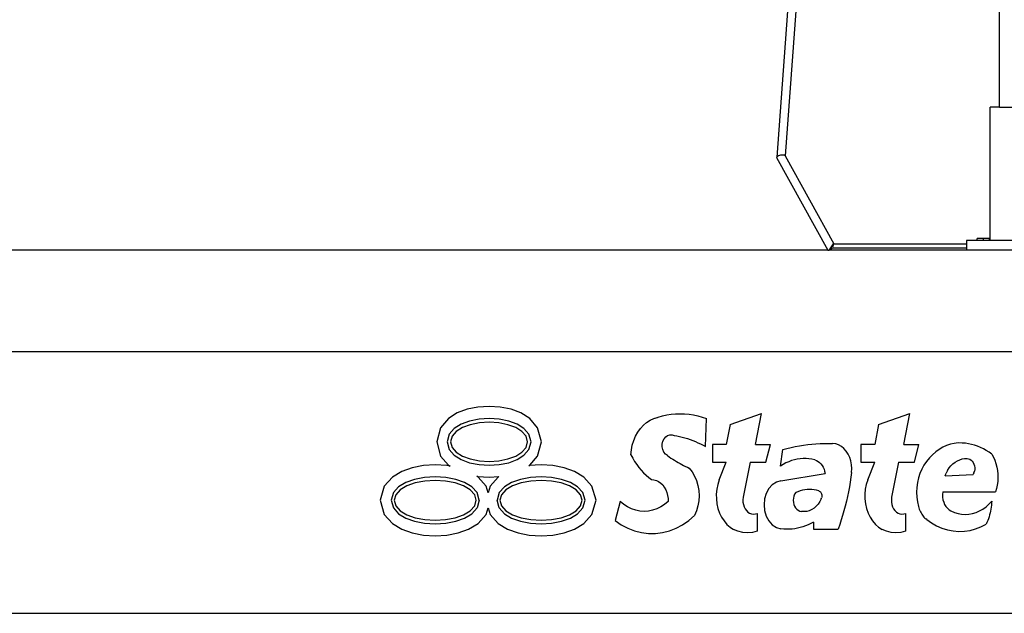
# Model space of a CAD drawing. Units: inches. Extents: x 67 to 893, y -311 to 151.
# Drawn here: x 677 to 696, y -190 to -178 of the extents above; entities that cross this region are included whole.
import ezdxf

# ---------------------------------------------------------------- set-up
doc = ezdxf.new("R2010")
doc.units = ezdxf.units.IN
doc.header["$MEASUREMENT"] = 0
doc.layers.add('Edges', color=7, linetype='Continuous')

# ---------------------------------------------------------------- blocks, each defined once
blk = doc.blocks.new('Basketball+Court ls')
at = {"layer": 'Edges'}
for p, q in [((136.117, 11.542), (135.334, 0.938)), ((136.266, 11.35), (135.498, 0.967)), ((139.676, 1.914), (139.676, 6.959)), ((139.495, -0.684), (139.495, 1.914)), ((139.676, 1.914), (139.495, 1.914)), ((139.676, 1.914), (142.018, 1.914)), ((135.368, 0.962), (135.352, 0.954)), ((135.388, 0.969), (135.368, 0.962)), ((135.409, 0.975), (135.388, 0.969)), ((135.431, 0.979), (135.409, 0.975)), ((135.451, 0.981), (135.431, 0.979)), ((135.47, 0.98), (135.451, 0.981)), ((135.484, 0.978), (135.47, 0.98)), ((135.494, 0.973), (135.484, 0.978)), ((135.498, 0.967), (135.494, 0.973)), ((135.498, 0.966), (135.498, 0.967)), ((135.498, 0.966), (136.445, -0.747)), ((135.334, 0.938), (135.332, 0.931)), ((135.332, 0.931), (136.328, -0.872)), ((135.34, 0.946), (135.334, 0.938)), ((135.352, 0.954), (135.34, 0.946)), ((136.43, -0.757), (136.419, -0.77)), ((136.439, -0.749), (136.43, -0.757)), ((136.445, -0.747), (136.439, -0.749)), ((136.442, -0.771), (136.446, -0.758)), ((136.447, -0.75), (136.445, -0.747)), ((136.445, -0.747), (139.034, -0.747)), ((136.446, -0.758), (136.447, -0.75)), ((139.244, -0.684), (139.034, -0.684)), ((139.034, -0.684), (139.034, -0.747)), ((139.034, -0.747), (139.034, -0.829)), ((139.364, -0.643), (139.244, -0.643)), ((139.244, -0.684), (139.244, -0.643)), ((139.364, -0.684), (139.244, -0.684)), ((139.484, -0.643), (139.364, -0.643)), ((139.364, -0.684), (139.364, -0.643)), ((139.484, -0.684), (139.364, -0.684)), ((139.484, -0.684), (139.484, -0.643)), ((139.495, -0.684), (139.484, -0.684)), ((139.94, -0.684), (139.495, -0.684)), ((136.328, -0.872), (114.808, -0.872)), ((136.328, -0.872), (136.359, -0.872)), ((136.36, -0.869), (136.359, -0.872)), ((136.387, -0.872), (136.359, -0.872)), ((136.37, -0.849), (136.36, -0.869)), ((136.381, -0.828), (136.37, -0.849)), ((136.394, -0.807), (136.381, -0.828)), ((136.387, -0.872), (136.389, -0.87)), ((139.034, -0.872), (136.387, -0.872)), ((136.389, -0.87), (136.401, -0.85)), ((136.407, -0.787), (136.394, -0.807)), ((136.398, -0.829), (136.414, -0.829)), ((136.401, -0.85), (136.414, -0.829)), ((136.419, -0.77), (136.407, -0.787)), ((136.414, -0.829), (139.034, -0.829)), ((136.426, -0.807), (136.435, -0.788)), ((136.435, -0.788), (136.442, -0.771)), ((139.034, -0.829), (139.034, -0.872)), ((139.94, -0.872), (139.034, -0.872)), ((148.836, -2.852), (114.808, -2.852)), ((129.302, -3.973), (129.109, -4.044)), ((129.511, -3.931), (129.302, -3.973)), ((129.729, -3.918), (129.511, -3.931)), ((129.947, -3.931), (129.729, -3.918)), ((130.156, -3.973), (129.947, -3.931)), ((130.348, -4.044), (130.156, -3.973)), ((128.935, -4.154), (128.783, -4.331)), ((129.109, -4.044), (128.935, -4.154)), ((129.347, -4.201), (129.184, -4.261)), ((129.532, -4.164), (129.347, -4.201)), ((129.729, -4.152), (129.532, -4.164)), ((129.926, -4.164), (129.729, -4.152)), ((130.111, -4.201), (129.926, -4.164)), ((130.274, -4.261), (130.111, -4.201)), ((130.523, -4.154), (130.348, -4.044)), ((130.675, -4.331), (130.523, -4.154)), ((132.799, -4.227), (132.867, -4.184)), ((132.867, -4.184), (132.939, -4.151)), ((132.939, -4.151), (133.023, -4.123)), ((132.939, -4.151), (133.014, -4.13)), ((133.023, -4.123), (133.108, -4.1)), ((133.108, -4.1), (133.193, -4.082)), ((133.193, -4.082), (133.279, -4.069)), ((133.279, -4.069), (133.365, -4.061)), ((133.365, -4.061), (133.452, -4.059)), ((133.452, -4.059), (133.539, -4.061)), ((133.539, -4.061), (133.625, -4.069)), ((133.625, -4.069), (133.711, -4.082)), ((133.711, -4.082), (133.796, -4.1)), ((133.796, -4.1), (133.881, -4.123)), ((133.881, -4.123), (133.965, -4.151)), ((133.946, -4.699), (133.965, -4.151)), ((134.428, -4.272), (135.039, -4.052)), ((134.92, -4.657), (135.039, -4.052)), ((137.32, -4.272), (137.932, -4.052)), ((137.813, -4.657), (137.932, -4.052)), ((128.783, -4.331), (128.707, -4.607)), ((129.05, -4.345), (128.952, -4.458)), ((129.088, -4.405), (129.008, -4.498)), ((129.184, -4.261), (129.05, -4.345)), ((129.208, -4.33), (129.088, -4.405)), ((129.362, -4.273), (129.208, -4.33)), ((129.539, -4.238), (129.362, -4.273)), ((129.729, -4.226), (129.539, -4.238)), ((129.919, -4.238), (129.729, -4.226)), ((130.096, -4.273), (129.919, -4.238)), ((130.25, -4.33), (130.096, -4.273)), ((130.37, -4.405), (130.25, -4.33)), ((130.408, -4.345), (130.274, -4.261)), ((130.45, -4.498), (130.37, -4.405)), ((130.505, -4.458), (130.408, -4.345)), ((130.751, -4.607), (130.675, -4.331)), ((132.627, -4.416), (132.678, -4.345)), ((132.678, -4.345), (132.735, -4.281)), ((132.735, -4.281), (132.799, -4.227)), ((134.428, -4.272), (134.352, -4.657)), ((137.32, -4.272), (137.244, -4.657)), ((128.952, -4.458), (128.912, -4.607)), ((129.008, -4.498), (128.978, -4.607)), ((130.48, -4.607), (130.45, -4.498)), ((130.546, -4.607), (130.505, -4.458)), ((132.52, -4.671), (132.547, -4.581)), ((132.547, -4.581), (132.583, -4.496)), ((132.583, -4.496), (132.627, -4.416)), ((133.105, -4.649), (133.117, -4.596)), ((133.117, -4.596), (133.139, -4.548)), ((133.139, -4.548), (133.171, -4.509)), ((133.171, -4.509), (133.209, -4.482)), ((133.209, -4.482), (133.252, -4.468)), ((133.252, -4.468), (133.296, -4.469)), ((133.296, -4.469), (133.338, -4.484)), ((133.338, -4.484), (133.391, -4.492)), ((133.391, -4.492), (133.443, -4.503)), ((133.443, -4.503), (133.495, -4.515)), ((133.495, -4.515), (133.546, -4.528)), ((133.546, -4.528), (133.598, -4.544)), ((133.598, -4.544), (133.649, -4.561)), ((133.649, -4.561), (133.699, -4.58)), ((133.699, -4.58), (133.75, -4.6)), ((133.75, -4.6), (133.8, -4.623)), ((128.707, -4.607), (128.783, -4.883)), ((128.912, -4.607), (128.952, -4.756)), ((128.952, -4.756), (129.05, -4.869)), ((128.978, -4.607), (129.008, -4.716)), ((129.008, -4.716), (129.088, -4.809)), ((130.37, -4.809), (130.45, -4.716)), ((130.408, -4.869), (130.505, -4.756)), ((130.45, -4.716), (130.48, -4.607)), ((130.505, -4.756), (130.546, -4.607)), ((130.675, -4.883), (130.751, -4.607)), ((132.493, -4.861), (132.502, -4.765)), ((132.502, -4.765), (132.52, -4.671)), ((133.104, -4.705), (133.105, -4.649)), ((133.115, -4.759), (133.104, -4.705)), ((133.137, -4.807), (133.115, -4.759)), ((133.8, -4.623), (133.849, -4.646)), ((133.849, -4.646), (133.898, -4.672)), ((133.898, -4.672), (133.946, -4.699)), ((134.08, -4.657), (134.08, -5.006)), ((134.352, -4.657), (134.08, -4.657)), ((134.92, -4.657), (135.213, -4.657)), ((135.125, -5.006), (135.213, -4.657)), ((135.411, -5.078), (135.456, -4.758)), ((135.456, -4.758), (135.535, -4.736)), ((135.535, -4.736), (135.615, -4.716)), ((135.615, -4.716), (135.695, -4.699)), ((135.695, -4.699), (135.776, -4.683)), ((135.776, -4.683), (135.857, -4.67)), ((135.857, -4.67), (135.938, -4.659)), ((135.938, -4.659), (136.019, -4.65)), ((136.019, -4.65), (136.1, -4.644)), ((136.1, -4.644), (136.181, -4.639)), ((136.181, -4.639), (136.263, -4.637)), ((136.263, -4.637), (136.344, -4.637)), ((136.344, -4.637), (136.425, -4.639)), ((136.484, -4.648), (136.425, -4.639)), ((136.542, -4.667), (136.484, -4.648)), ((136.596, -4.698), (136.542, -4.667)), ((136.646, -4.738), (136.596, -4.698)), ((136.69, -4.788), (136.646, -4.738)), ((136.728, -4.846), (136.69, -4.788)), ((136.973, -4.657), (136.973, -5.006)), ((137.244, -4.657), (136.973, -4.657)), ((137.813, -4.657), (138.106, -4.657)), ((138.017, -5.006), (138.106, -4.657)), ((138.501, -4.753), (138.434, -4.801)), ((138.571, -4.712), (138.501, -4.753)), ((138.644, -4.679), (138.571, -4.712)), ((138.719, -4.654), (138.644, -4.679)), ((138.796, -4.638), (138.719, -4.654)), ((138.873, -4.629), (138.796, -4.638)), ((138.95, -4.63), (138.873, -4.629)), ((139.011, -4.635), (138.95, -4.63)), ((139.071, -4.644), (139.011, -4.635)), ((139.131, -4.657), (139.071, -4.644)), ((139.19, -4.674), (139.131, -4.657)), ((139.249, -4.694), (139.19, -4.674)), ((139.306, -4.718), (139.249, -4.694)), ((139.363, -4.745), (139.306, -4.718)), ((139.419, -4.775), (139.363, -4.745)), ((139.473, -4.809), (139.419, -4.775)), ((128.783, -4.883), (128.935, -5.06)), ((129.05, -4.869), (129.184, -4.953)), ((129.088, -4.809), (129.208, -4.884)), ((129.184, -4.953), (129.347, -5.013)), ((129.208, -4.884), (129.362, -4.941)), ((129.362, -4.941), (129.539, -4.976)), ((129.539, -4.976), (129.729, -4.988)), ((129.729, -4.988), (129.919, -4.976)), ((129.919, -4.976), (130.096, -4.941)), ((130.096, -4.941), (130.25, -4.884)), ((130.111, -5.013), (130.274, -4.953)), ((130.25, -4.884), (130.37, -4.809)), ((130.274, -4.953), (130.408, -4.869)), ((130.523, -5.06), (130.675, -4.883)), ((132.493, -4.861), (132.528, -4.926)), ((132.528, -4.926), (132.565, -4.988)), ((132.565, -4.988), (132.606, -5.048)), ((133.168, -4.847), (133.137, -4.807)), ((133.206, -4.876), (133.168, -4.847)), ((133.206, -4.876), (133.24, -4.899)), ((133.24, -4.899), (133.274, -4.922)), ((133.274, -4.922), (133.309, -4.944)), ((133.309, -4.944), (133.344, -4.966)), ((133.344, -4.966), (133.379, -4.987)), ((133.379, -4.987), (133.414, -5.008)), ((135.624, -4.973), (135.569, -4.994)), ((135.679, -4.957), (135.624, -4.973)), ((135.736, -4.945), (135.679, -4.957)), ((135.792, -4.937), (135.736, -4.945)), ((135.849, -4.933), (135.792, -4.937)), ((135.907, -4.934), (135.849, -4.933)), ((135.963, -4.938), (135.907, -4.934)), ((136.02, -4.947), (135.963, -4.938)), ((136.076, -4.959), (136.02, -4.947)), ((136.076, -4.959), (136.109, -4.971)), ((136.109, -4.971), (136.141, -4.988)), ((136.141, -4.988), (136.17, -5.01)), ((136.758, -4.91), (136.728, -4.846)), ((136.781, -4.98), (136.758, -4.91)), ((136.794, -5.053), (136.781, -4.98)), ((138.255, -4.988), (138.204, -5.062)), ((138.31, -4.919), (138.255, -4.988)), ((138.37, -4.857), (138.31, -4.919)), ((138.434, -4.801), (138.37, -4.857)), ((138.811, -5.003), (138.855, -4.976)), ((138.855, -4.976), (138.901, -4.956)), ((138.901, -4.956), (138.949, -4.941)), ((138.949, -4.941), (138.997, -4.933)), ((138.997, -4.933), (139.046, -4.932)), ((139.046, -4.932), (139.074, -4.936)), ((139.074, -4.936), (139.1, -4.947)), ((139.1, -4.947), (139.125, -4.963)), ((139.125, -4.963), (139.147, -4.985)), ((139.147, -4.985), (139.165, -5.012)), ((139.526, -4.847), (139.473, -4.809)), ((139.526, -4.847), (139.558, -4.905)), ((139.558, -4.905), (139.585, -4.967)), ((139.585, -4.967), (139.608, -5.031)), ((128.231, -5.112), (128.028, -5.183)), ((128.45, -5.07), (128.231, -5.112)), ((128.679, -5.057), (128.45, -5.07)), ((128.908, -5.07), (128.679, -5.057)), ((128.97, -5.082), (128.908, -5.07)), ((128.935, -5.06), (128.97, -5.082)), ((129.347, -5.013), (129.532, -5.05)), ((129.532, -5.05), (129.729, -5.062)), ((129.729, -5.062), (129.926, -5.05)), ((129.926, -5.05), (130.111, -5.013)), ((130.504, -5.072), (130.523, -5.06)), ((130.512, -5.07), (130.504, -5.072)), ((130.741, -5.057), (130.512, -5.07)), ((130.97, -5.07), (130.741, -5.057)), ((131.189, -5.112), (130.97, -5.07)), ((131.391, -5.183), (131.189, -5.112)), ((132.606, -5.048), (132.649, -5.104)), ((132.649, -5.104), (132.694, -5.158)), ((132.694, -5.158), (132.741, -5.209)), ((133.414, -5.008), (133.45, -5.028)), ((133.45, -5.028), (133.485, -5.047)), ((133.485, -5.047), (133.521, -5.066)), ((133.521, -5.066), (133.557, -5.085)), ((133.557, -5.085), (133.593, -5.102)), ((133.593, -5.102), (133.63, -5.12)), ((133.63, -5.12), (133.686, -5.192)), ((134.08, -5.006), (134.352, -5.006)), ((134.216, -5.347), (134.352, -5.006)), ((134.818, -5.006), (134.682, -5.687)), ((134.818, -5.006), (135.125, -5.006)), ((135.463, -5.046), (135.411, -5.078)), ((135.515, -5.018), (135.463, -5.046)), ((135.569, -4.994), (135.515, -5.018)), ((136.17, -5.01), (136.197, -5.037)), ((136.197, -5.037), (136.22, -5.068)), ((136.22, -5.068), (136.241, -5.103)), ((136.241, -5.103), (136.257, -5.14)), ((136.257, -5.14), (136.269, -5.181)), ((136.269, -5.181), (136.277, -5.223)), ((136.799, -5.127), (136.794, -5.053)), ((136.794, -5.202), (136.799, -5.127)), ((136.973, -5.006), (137.244, -5.006)), ((137.109, -5.347), (137.244, -5.006)), ((137.711, -5.006), (137.575, -5.687)), ((137.711, -5.006), (138.017, -5.006)), ((138.161, -5.14), (138.126, -5.223)), ((138.204, -5.062), (138.161, -5.14)), ((138.665, -5.164), (138.637, -5.215)), ((138.665, -5.164), (138.696, -5.116)), ((138.696, -5.116), (138.731, -5.073)), ((138.731, -5.073), (138.77, -5.036)), ((138.77, -5.036), (138.811, -5.003)), ((139.165, -5.012), (139.179, -5.042)), ((139.177, -5.212), (139.187, -5.179)), ((139.179, -5.042), (139.188, -5.075)), ((139.193, -5.145), (139.187, -5.179)), ((139.188, -5.075), (139.193, -5.11)), ((139.193, -5.11), (139.193, -5.145)), ((139.608, -5.031), (139.625, -5.098)), ((139.625, -5.098), (139.638, -5.167)), ((139.638, -5.167), (139.645, -5.237)), ((127.845, -5.293), (127.685, -5.47)), ((128.028, -5.183), (127.845, -5.293)), ((128.278, -5.34), (128.107, -5.4)), ((128.472, -5.303), (128.278, -5.34)), ((128.478, -5.372), (128.289, -5.408)), ((128.679, -5.291), (128.472, -5.303)), ((128.679, -5.36), (128.478, -5.372)), ((128.886, -5.303), (128.679, -5.291)), ((128.88, -5.372), (128.679, -5.36)), ((129.069, -5.408), (128.88, -5.372)), ((129.08, -5.34), (128.886, -5.303)), ((129.252, -5.4), (129.08, -5.34)), ((129.488, -5.278), (129.511, -5.283)), ((129.513, -5.293), (129.488, -5.278)), ((129.511, -5.283), (129.729, -5.296)), ((129.673, -5.47), (129.513, -5.293)), ((129.729, -5.296), (129.921, -5.284)), ((129.907, -5.293), (129.747, -5.47)), ((129.921, -5.284), (129.907, -5.293)), ((130.34, -5.34), (130.168, -5.4)), ((130.534, -5.303), (130.34, -5.34)), ((130.54, -5.371), (130.351, -5.407)), ((130.741, -5.291), (130.534, -5.303)), ((130.741, -5.359), (130.54, -5.371)), ((130.947, -5.303), (130.741, -5.291)), ((130.942, -5.371), (130.741, -5.359)), ((131.131, -5.407), (130.942, -5.371)), ((131.142, -5.34), (130.947, -5.303)), ((131.313, -5.4), (131.142, -5.34)), ((131.575, -5.293), (131.391, -5.183)), ((131.734, -5.47), (131.575, -5.293)), ((132.741, -5.209), (132.791, -5.256)), ((132.791, -5.256), (132.842, -5.3)), ((132.842, -5.3), (132.895, -5.34)), ((132.895, -5.34), (132.942, -5.345)), ((132.942, -5.345), (132.989, -5.358)), ((132.989, -5.358), (133.033, -5.38)), ((133.686, -5.192), (133.734, -5.273)), ((133.734, -5.273), (133.772, -5.362)), ((133.772, -5.362), (133.8, -5.457)), ((134.216, -5.347), (134.186, -5.435)), ((135.417, -5.364), (135.329, -5.391)), ((135.417, -5.364), (136.277, -5.223)), ((136.781, -5.297), (136.767, -5.392)), ((136.794, -5.202), (136.781, -5.297)), ((137.109, -5.347), (137.079, -5.435)), ((138.097, -5.311), (138.077, -5.402)), ((138.126, -5.223), (138.097, -5.311)), ((138.615, -5.269), (138.637, -5.215)), ((138.615, -5.269), (139.162, -5.242)), ((139.177, -5.212), (139.162, -5.242)), ((139.647, -5.308), (139.643, -5.378)), ((139.645, -5.237), (139.647, -5.308)), ((127.685, -5.47), (127.606, -5.746)), ((127.966, -5.484), (127.864, -5.597)), ((127.996, -5.542), (127.911, -5.638)), ((128.107, -5.4), (127.966, -5.484)), ((128.126, -5.465), (127.996, -5.542)), ((128.289, -5.408), (128.126, -5.465)), ((129.232, -5.465), (129.069, -5.408)), ((129.362, -5.542), (129.232, -5.465)), ((129.392, -5.484), (129.252, -5.4)), ((129.448, -5.638), (129.362, -5.542)), ((129.494, -5.597), (129.392, -5.484)), ((129.71, -5.599), (129.673, -5.47)), ((129.747, -5.47), (129.71, -5.599)), ((130.028, -5.484), (129.926, -5.597)), ((130.058, -5.541), (129.972, -5.637)), ((130.168, -5.4), (130.028, -5.484)), ((130.187, -5.464), (130.058, -5.541)), ((130.351, -5.407), (130.187, -5.464)), ((131.295, -5.464), (131.131, -5.407)), ((131.424, -5.541), (131.295, -5.464)), ((131.454, -5.484), (131.313, -5.4)), ((131.51, -5.637), (131.424, -5.541)), ((131.556, -5.597), (131.454, -5.484)), ((131.814, -5.746), (131.734, -5.47)), ((133.033, -5.38), (133.074, -5.41)), ((133.074, -5.41), (133.112, -5.447)), ((133.112, -5.447), (133.144, -5.49)), ((133.144, -5.49), (133.172, -5.539)), ((133.172, -5.539), (133.193, -5.593)), ((133.8, -5.457), (133.817, -5.556)), ((133.817, -5.556), (133.823, -5.657)), ((134.167, -5.528), (134.157, -5.623)), ((134.186, -5.435), (134.167, -5.528)), ((135.181, -5.519), (135.13, -5.612)), ((135.249, -5.443), (135.181, -5.519)), ((135.329, -5.391), (135.249, -5.443)), ((135.791, -5.562), (135.747, -5.578)), ((135.836, -5.55), (135.791, -5.562)), ((135.881, -5.541), (135.836, -5.55)), ((135.927, -5.536), (135.881, -5.541)), ((135.972, -5.534), (135.927, -5.536)), ((136.018, -5.536), (135.972, -5.534)), ((136.063, -5.541), (136.018, -5.536)), ((136.109, -5.55), (136.063, -5.541)), ((136.153, -5.562), (136.109, -5.55)), ((136.153, -5.562), (136.165, -5.567)), ((136.751, -5.486), (136.733, -5.58)), ((136.767, -5.392), (136.751, -5.486)), ((137.059, -5.528), (137.05, -5.623)), ((137.079, -5.435), (137.059, -5.528)), ((138.064, -5.495), (138.06, -5.59)), ((138.077, -5.402), (138.064, -5.495)), ((139.62, -5.517), (139.601, -5.583)), ((139.634, -5.448), (139.62, -5.517)), ((139.643, -5.378), (139.634, -5.448)), ((127.606, -5.746), (127.685, -6.023)), ((127.864, -5.597), (127.821, -5.746)), ((127.821, -5.746), (127.864, -5.895)), ((127.911, -5.638), (127.879, -5.746)), ((127.879, -5.746), (127.911, -5.855)), ((129.479, -5.746), (129.448, -5.638)), ((129.448, -5.855), (129.479, -5.746)), ((129.537, -5.746), (129.494, -5.597)), ((129.537, -5.746), (129.494, -5.895)), ((129.926, -5.597), (129.883, -5.746)), ((129.926, -5.895), (129.883, -5.746)), ((129.972, -5.637), (129.94, -5.746)), ((129.94, -5.746), (129.972, -5.855)), ((131.542, -5.746), (131.51, -5.637)), ((131.51, -5.855), (131.542, -5.746)), ((131.599, -5.746), (131.556, -5.597)), ((131.556, -5.895), (131.599, -5.746)), ((131.734, -6.023), (131.814, -5.746)), ((133.193, -5.593), (133.208, -5.65)), ((133.208, -5.65), (133.216, -5.709)), ((133.216, -5.709), (133.218, -5.769)), ((133.823, -5.657), (133.817, -5.758)), ((134.157, -5.623), (134.158, -5.719)), ((134.158, -5.719), (134.169, -5.814)), ((134.682, -5.687), (134.676, -5.734)), ((134.676, -5.734), (134.677, -5.781)), ((135.098, -5.719), (135.087, -5.832)), ((135.13, -5.612), (135.098, -5.719)), ((135.66, -5.704), (135.657, -5.745)), ((135.657, -5.745), (135.66, -5.786)), ((135.67, -5.665), (135.66, -5.704)), ((135.684, -5.629), (135.67, -5.665)), ((135.704, -5.597), (135.684, -5.629)), ((135.747, -5.578), (135.704, -5.597)), ((136.165, -5.567), (136.176, -5.574)), ((136.203, -5.717), (136.175, -5.771)), ((136.176, -5.574), (136.186, -5.584)), ((136.186, -5.584), (136.195, -5.595)), ((136.195, -5.595), (136.203, -5.607)), ((136.203, -5.607), (136.208, -5.621)), ((136.203, -5.717), (136.21, -5.698)), ((136.208, -5.621), (136.212, -5.636)), ((136.213, -5.683), (136.21, -5.698)), ((136.212, -5.636), (136.215, -5.652)), ((136.215, -5.668), (136.213, -5.683)), ((136.215, -5.652), (136.215, -5.668)), ((136.714, -5.673), (136.692, -5.765)), ((136.733, -5.58), (136.714, -5.673)), ((137.05, -5.623), (137.051, -5.719)), ((137.051, -5.719), (137.062, -5.814)), ((137.575, -5.687), (137.569, -5.734)), ((137.569, -5.734), (137.57, -5.781)), ((138.06, -5.59), (138.064, -5.685)), ((138.064, -5.685), (138.077, -5.778)), ((138.57, -5.583), (138.565, -5.634)), ((138.565, -5.634), (138.567, -5.684)), ((138.567, -5.684), (138.575, -5.734)), ((138.57, -5.583), (139.601, -5.583)), ((138.575, -5.734), (138.589, -5.782)), ((127.864, -5.895), (127.966, -6.008)), ((127.911, -5.855), (127.996, -5.95)), ((129.362, -5.95), (129.448, -5.855)), ((129.392, -6.008), (129.494, -5.895)), ((129.673, -6.023), (129.71, -5.893)), ((129.71, -5.893), (129.747, -6.023)), ((129.926, -5.895), (130.028, -6.008)), ((129.972, -5.855), (130.058, -5.951)), ((131.424, -5.951), (131.51, -5.855)), ((131.454, -6.008), (131.556, -5.895)), ((132.284, -5.769), (132.185, -6.139)), ((132.354, -5.826), (132.284, -5.769)), ((132.428, -5.875), (132.354, -5.826)), ((132.505, -5.913), (132.428, -5.875)), ((132.586, -5.94), (132.505, -5.913)), ((132.668, -5.957), (132.586, -5.94)), ((132.916, -5.94), (132.834, -5.957)), ((132.997, -5.913), (132.916, -5.94)), ((133.074, -5.875), (132.997, -5.913)), ((133.148, -5.826), (133.074, -5.875)), ((133.218, -5.769), (133.148, -5.826)), ((133.8, -5.856), (133.772, -5.951)), ((133.817, -5.758), (133.8, -5.856)), ((134.169, -5.814), (134.19, -5.906)), ((134.19, -5.906), (134.221, -5.994)), ((134.677, -5.781), (134.685, -5.828)), ((134.685, -5.828), (134.699, -5.872)), ((134.699, -5.872), (134.719, -5.912)), ((134.719, -5.912), (134.744, -5.947)), ((134.744, -5.947), (134.774, -5.975)), ((135.087, -5.832), (135.098, -5.945)), ((135.098, -5.945), (135.13, -6.052)), ((135.66, -5.786), (135.669, -5.825)), ((135.669, -5.825), (135.684, -5.861)), ((135.684, -5.861), (135.703, -5.893)), ((135.703, -5.893), (135.727, -5.92)), ((135.727, -5.92), (135.755, -5.941)), ((135.755, -5.941), (135.785, -5.955)), ((135.969, -5.949), (135.919, -5.961)), ((136.017, -5.928), (135.969, -5.949)), ((136.062, -5.899), (136.017, -5.928)), ((136.104, -5.862), (136.062, -5.899)), ((136.142, -5.82), (136.104, -5.862)), ((136.175, -5.771), (136.142, -5.82)), ((136.645, -5.948), (136.619, -6.039)), ((136.67, -5.857), (136.645, -5.948)), ((136.692, -5.765), (136.67, -5.857)), ((137.062, -5.814), (137.083, -5.906)), ((137.083, -5.906), (137.114, -5.994)), ((137.57, -5.781), (137.577, -5.828)), ((137.577, -5.828), (137.591, -5.872)), ((137.591, -5.872), (137.611, -5.912)), ((137.611, -5.912), (137.637, -5.947)), ((137.637, -5.947), (137.667, -5.975)), ((138.077, -5.778), (138.097, -5.869)), ((138.097, -5.869), (138.113, -5.917)), ((138.113, -5.917), (138.114, -5.92)), ((138.114, -5.92), (138.124, -5.945)), ((138.124, -5.945), (138.135, -5.969)), ((138.589, -5.782), (138.608, -5.827)), ((138.608, -5.827), (138.633, -5.867)), ((138.633, -5.867), (138.662, -5.902)), ((138.662, -5.902), (138.695, -5.932)), ((138.695, -5.932), (138.731, -5.954)), ((139.288, -5.954), (139.353, -5.916)), ((139.353, -5.916), (139.414, -5.871)), ((139.414, -5.871), (139.472, -5.819)), ((139.472, -5.819), (139.526, -5.76)), ((139.509, -5.916), (139.502, -5.955)), ((139.515, -5.877), (139.509, -5.916)), ((139.52, -5.838), (139.515, -5.877)), ((139.524, -5.799), (139.52, -5.838)), ((139.526, -5.76), (139.524, -5.799)), ((127.685, -6.023), (127.845, -6.199)), ((127.966, -6.008), (128.107, -6.092)), ((127.996, -5.95), (128.126, -6.027)), ((128.107, -6.092), (128.278, -6.152)), ((128.126, -6.027), (128.289, -6.085)), ((128.289, -6.085), (128.478, -6.12)), ((128.478, -6.12), (128.679, -6.132)), ((128.679, -6.132), (128.88, -6.12)), ((128.88, -6.12), (129.069, -6.085)), ((129.069, -6.085), (129.232, -6.027)), ((129.08, -6.152), (129.252, -6.092)), ((129.232, -6.027), (129.362, -5.95)), ((129.252, -6.092), (129.392, -6.008)), ((129.513, -6.199), (129.673, -6.023)), ((129.747, -6.023), (129.907, -6.199)), ((130.028, -6.008), (130.168, -6.092)), ((130.058, -5.951), (130.187, -6.028)), ((130.168, -6.092), (130.34, -6.152)), ((130.187, -6.028), (130.351, -6.086)), ((130.351, -6.086), (130.54, -6.121)), ((130.54, -6.121), (130.741, -6.133)), ((130.741, -6.133), (130.942, -6.121)), ((130.942, -6.121), (131.131, -6.086)), ((131.131, -6.086), (131.295, -6.028)), ((131.142, -6.152), (131.313, -6.092)), ((131.295, -6.028), (131.424, -5.951)), ((131.313, -6.092), (131.454, -6.008)), ((131.575, -6.199), (131.734, -6.023)), ((132.185, -6.139), (132.306, -6.222)), ((132.751, -5.962), (132.668, -5.957)), ((132.834, -5.957), (132.751, -5.962)), ((133.501, -6.222), (133.621, -6.139)), ((133.621, -6.139), (133.734, -6.04)), ((133.772, -5.951), (133.734, -6.04)), ((134.221, -5.994), (134.261, -6.075)), ((134.261, -6.075), (134.309, -6.149)), ((134.774, -5.975), (134.807, -5.997)), ((134.807, -5.997), (134.843, -6.01)), ((134.843, -6.01), (134.881, -6.015)), ((134.881, -6.015), (134.918, -6.012)), ((134.918, -6.012), (134.954, -6)), ((134.954, -6), (134.954, -6.348)), ((135.13, -6.052), (135.181, -6.146)), ((135.785, -5.955), (135.817, -5.962)), ((135.868, -5.966), (135.817, -5.962)), ((135.919, -5.961), (135.868, -5.966)), ((136.591, -6.129), (136.562, -6.217)), ((136.619, -6.039), (136.591, -6.129)), ((137.114, -5.994), (137.154, -6.075)), ((137.154, -6.075), (137.202, -6.149)), ((137.667, -5.975), (137.7, -5.997)), ((137.7, -5.997), (137.736, -6.01)), ((137.736, -6.01), (137.773, -6.015)), ((137.773, -6.015), (137.811, -6.012)), ((137.811, -6.012), (137.847, -6)), ((137.847, -6), (137.847, -6.348)), ((138.135, -5.969), (138.147, -5.992)), ((138.147, -5.992), (138.16, -6.014)), ((138.16, -6.014), (138.174, -6.035)), ((138.174, -6.035), (138.189, -6.055)), ((138.189, -6.055), (138.205, -6.073)), ((138.205, -6.073), (138.222, -6.091)), ((138.222, -6.091), (138.24, -6.108)), ((138.258, -6.123), (138.24, -6.108)), ((138.258, -6.123), (138.349, -6.187)), ((138.731, -5.954), (138.798, -5.984)), ((138.798, -5.984), (138.868, -6.005)), ((138.868, -6.005), (138.938, -6.018)), ((138.938, -6.018), (139.009, -6.022)), ((139.009, -6.022), (139.081, -6.018)), ((139.081, -6.018), (139.151, -6.005)), ((139.151, -6.005), (139.22, -5.984)), ((139.22, -5.984), (139.288, -5.954)), ((139.448, -6.14), (139.433, -6.175)), ((139.461, -6.104), (139.448, -6.14)), ((139.473, -6.067), (139.461, -6.104)), ((139.484, -6.03), (139.473, -6.067)), ((139.493, -5.993), (139.484, -6.03)), ((139.502, -5.955), (139.493, -5.993)), ((127.845, -6.199), (128.028, -6.309)), ((128.028, -6.309), (128.231, -6.38)), ((128.278, -6.152), (128.472, -6.189)), ((128.472, -6.189), (128.679, -6.202)), ((128.679, -6.202), (128.886, -6.189)), ((128.886, -6.189), (129.08, -6.152)), ((129.127, -6.38), (129.33, -6.309)), ((129.33, -6.309), (129.513, -6.199)), ((129.907, -6.199), (130.09, -6.309)), ((130.09, -6.309), (130.293, -6.38)), ((130.34, -6.152), (130.534, -6.189)), ((130.534, -6.189), (130.741, -6.202)), ((130.741, -6.202), (130.947, -6.189)), ((130.947, -6.189), (131.142, -6.152)), ((131.189, -6.38), (131.391, -6.309)), ((131.391, -6.309), (131.575, -6.199)), ((132.306, -6.222), (132.432, -6.29)), ((132.432, -6.29), (132.563, -6.342)), ((133.243, -6.342), (133.374, -6.29)), ((133.374, -6.29), (133.501, -6.222)), ((134.309, -6.149), (134.365, -6.214)), ((134.365, -6.214), (134.427, -6.269)), ((134.427, -6.269), (134.495, -6.313)), ((134.579, -6.349), (134.495, -6.313)), ((135.181, -6.146), (135.249, -6.221)), ((135.249, -6.221), (135.329, -6.273)), ((135.329, -6.273), (135.417, -6.3)), ((135.471, -6.307), (135.417, -6.3)), ((135.525, -6.31), (135.471, -6.307)), ((135.579, -6.31), (135.525, -6.31)), ((135.633, -6.307), (135.579, -6.31)), ((135.687, -6.3), (135.633, -6.307)), ((135.74, -6.291), (135.687, -6.3)), ((135.794, -6.278), (135.74, -6.291)), ((135.846, -6.263), (135.794, -6.278)), ((135.898, -6.244), (135.846, -6.263)), ((135.95, -6.222), (135.898, -6.244)), ((136, -6.198), (135.95, -6.222)), ((136.049, -6.17), (136, -6.198)), ((136.049, -6.17), (136.049, -6.311)), ((136.049, -6.311), (136.531, -6.305)), ((136.562, -6.217), (136.531, -6.305)), ((137.202, -6.149), (137.258, -6.214)), ((137.258, -6.214), (137.32, -6.269)), ((137.32, -6.269), (137.388, -6.313)), ((137.472, -6.349), (137.388, -6.313)), ((138.349, -6.187), (138.45, -6.243)), ((138.45, -6.243), (138.555, -6.288)), ((138.555, -6.288), (138.662, -6.321)), ((138.662, -6.321), (138.771, -6.342)), ((138.992, -6.347), (139.102, -6.331)), ((139.102, -6.331), (139.21, -6.302)), ((139.21, -6.302), (139.316, -6.262)), ((139.316, -6.262), (139.418, -6.209)), ((139.433, -6.175), (139.418, -6.209)), ((128.231, -6.38), (128.45, -6.422)), ((128.45, -6.422), (128.679, -6.435)), ((128.679, -6.435), (128.908, -6.422)), ((128.908, -6.422), (129.127, -6.38)), ((130.293, -6.38), (130.512, -6.422)), ((130.512, -6.422), (130.741, -6.435)), ((130.741, -6.435), (130.97, -6.422)), ((130.97, -6.422), (131.189, -6.38)), ((132.563, -6.342), (132.698, -6.376)), ((132.698, -6.376), (132.834, -6.394)), ((132.834, -6.394), (132.972, -6.394)), ((132.972, -6.394), (133.108, -6.376)), ((133.108, -6.376), (133.243, -6.342)), ((134.672, -6.373), (134.579, -6.349)), ((134.767, -6.381), (134.672, -6.373)), ((134.861, -6.372), (134.767, -6.381)), ((134.954, -6.348), (134.861, -6.372)), ((137.565, -6.373), (137.472, -6.349)), ((137.659, -6.381), (137.565, -6.373)), ((137.754, -6.372), (137.659, -6.381)), ((137.847, -6.348), (137.754, -6.372)), ((138.771, -6.342), (138.882, -6.351)), ((138.882, -6.351), (138.992, -6.347)), ((114.808, -7.947), (150.623, -7.947)), ((133.514, -7.947), (133.589, -7.947))]:
    blk.add_line(p, q, dxfattribs=at)

msp = doc.modelspace()

# ---------------------------------------------------------------- block references
msp.add_blockref('Basketball+Court ls', (556.539, -181.977))

doc.saveas('drawing.dxf')
